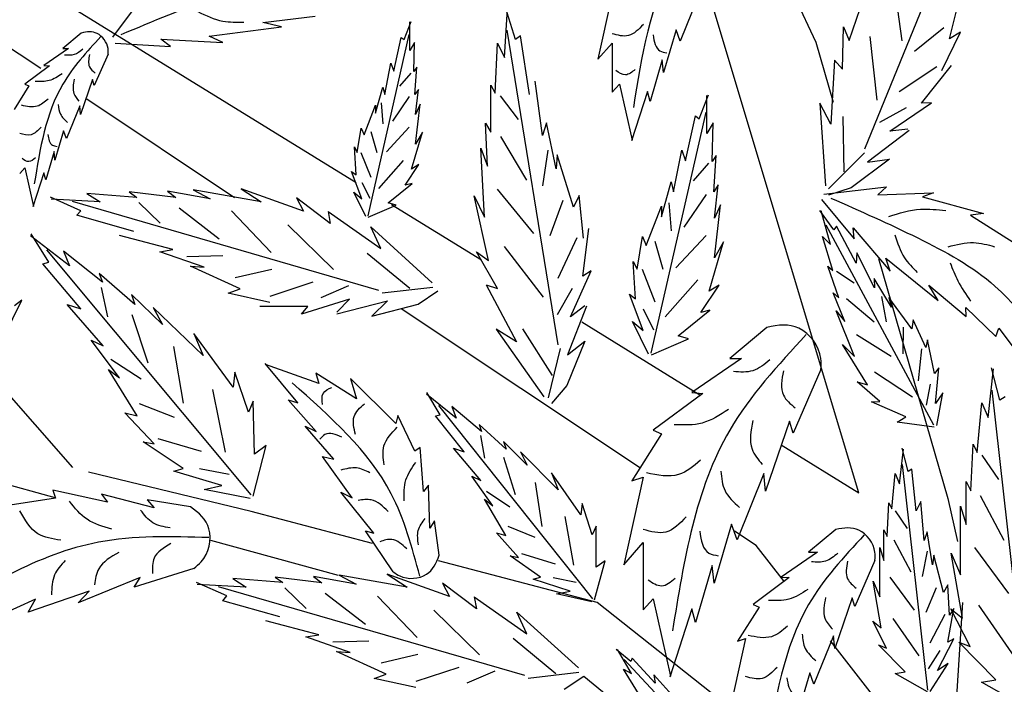
# Model space of a CAD drawing. Units: millimetres. Extents: x 56 to 141.7, y 50 to 138.1.
# Drawn here: x 116.6 to 125.8, y 98.2 to 104.3 of the extents above; entities that cross this region are included whole.
import ezdxf

# ---------------------------------------------------------------- set-up
doc = ezdxf.new("R2010")
doc.units = ezdxf.units.MM
doc.layers.add('Z_Pflanzebene', color=7, linetype='Continuous', lineweight=30)
doc.layers.add('Z_Pflanzen', color=7, linetype='Continuous')

# ---------------------------------------------------------------- blocks, each defined once
blk = doc.blocks.new('Z_Gehölz_')
at = {"layer": 'Z_Pflanzebene', "lineweight": 30}
for p, q in [((-5.013, 15.4), (-3.586, 12.336)), ((-14.599, 14.749), (-8.336, 10.883)), ((-11.595, 12.061), (-14.811, 14.205)), ((-3.14, 7.676), (-4.711, 12.905)), ((-3.586, 12.336), (-3.406, 11.714)), ((-9.594, 10.727), (-11.12, 11.744)), ((-7.972, 10.658), (-7.042, 10.084)), ((-11.263, 7.937), (-13.495, 10.486)), ((-2.938, 10.1), (-2.22, 7.619)), ((-5.399, 7.93), (-7.87, 9.577)), ((-6.005, 9.444), (-4.783, 8.69)), ((-3.944, 8.172), (-3.14, 7.676)), ((-11.445, 7.626), (-12.899, 8.025)), ((-9.42, 7.485), (-11.101, 7.889)), ((-8.168, 7.154), (-9.42, 7.485)), ((-4.201, 7.132), (-4.427, 7.282)), ((-8.519, 6.822), (-9.839, 7.185)), ((-3.908, 6.756), (-4.201, 7.132)), ((-5.846, 6.542), (-7.484, 6.974)), ((-4.48, 5.463), (-5.846, 6.542)), ((-2.168, 4.921), (-2.068, 6.544)), ((-2.142, 4.492), (-3.433, 6.147)), ((-5.983, 5.782), (-4.596, 4.651))]:
    blk.add_line(p, q, dxfattribs=at)
at = {"layer": 'Z_Pflanzebene', "color": 74, "lineweight": 30, "true_color": 0x44a009}
for p, q in [((-3.08, 11.234), (-1.836, 14.286)), ((-10.852, 12.387), (-10.429, 12.95)), ((-3.24, 12.352), (-3.02, 13.001)), ((-2.779, 12.938), (-2.697, 12.35)), ((-4.786, 12.843), (-4.986, 12.345)), ((-2.203, 12.368), (-2.067, 12.915)), ((-5.692, 12.815), (-5.838, 12.158)), ((-6.804, 12.176), (-6.773, 12.681)), ((-6.691, 12.362), (-6.792, 12.693)), ((-9.302, 12.539), (-8.761, 12.604)), ((-9.107, 12.495), (-9.302, 12.539)), ((-7.84, 12.361), (-7.769, 12.549)), ((-7.781, 12.249), (-7.781, 12.544)), ((-11.177, 12.429), (-11.368, 12.269)), ((-9.855, 12.398), (-9.107, 12.495)), ((-8.213, 10.541), (-7.788, 12.415)), ((-6.248, 9.207), (-6.775, 12.46)), ((-5.028, 12.462), (-5.159, 12.02)), ((-4.986, 12.345), (-5.028, 12.462)), ((-3.311, 12.056), (-3.301, 12.494)), ((-3.301, 12.494), (-3.24, 12.352)), ((-2.264, 12.482), (-2.566, 12.239)), ((-2.283, 12.041), (-2.092, 12.438)), ((-2.092, 12.438), (-2.203, 12.368)), ((-10.826, 12.326), (-10.256, 12.29)), ((-10.256, 12.29), (-10.353, 12.365)), ((-10.353, 12.365), (-9.714, 12.333)), ((-9.714, 12.333), (-9.855, 12.398)), ((-7.946, 12.036), (-7.87, 12.384)), ((-7.87, 12.384), (-7.84, 12.361)), ((-7.734, 12.331), (-7.781, 12.249)), ((-7.74, 12.03), (-7.734, 12.331)), ((-6.899, 11.807), (-6.876, 12.323)), ((-6.876, 12.323), (-6.804, 12.176)), ((-6.638, 12.399), (-6.691, 12.362)), ((-6.544, 11.795), (-6.638, 12.399)), ((-5.838, 12.158), (-5.692, 12.324)), ((-5.692, 12.324), (-5.692, 11.819)), ((-3.028, 12.392), (-2.957, 11.735)), ((-11.307, 12.269), (-11.562, 12.094)), ((-11.368, 12.269), (-11.307, 12.269)), ((-10.9, 12.212), (-11.042, 11.886)), ((-8.041, 11.794), (-7.976, 12.119)), ((-7.976, 12.119), (-7.946, 12.036)), ((-5.173, 12.151), (-5.298, 11.722)), ((-5.159, 12.02), (-5.173, 12.151)), ((-3.393, 12.15), (-3.431, 11.486)), ((-3.393, 12.15), (-3.311, 12.056)), ((-11.506, 12.09), (-11.761, 11.9)), ((-11.562, 12.094), (-11.506, 12.09)), ((-7.77, 12.016), (-7.887, 11.881)), ((-7.71, 12.078), (-7.74, 12.03)), ((-7.728, 11.794), (-7.71, 12.078)), ((-2.337, 12.079), (-2.726, 11.821)), ((-2.493, 11.706), (-2.184, 12.095)), ((-11.061, 11.948), (-11.184, 11.588)), ((-11.042, 11.886), (-11.061, 11.948)), ((-6.409, 11.371), (-6.485, 11.933)), ((-11.718, 11.882), (-11.87, 11.64)), ((-11.761, 11.9), (-11.718, 11.882)), ((-8.135, 11.6), (-8.059, 11.871)), ((-8.059, 11.871), (-8.041, 11.794)), ((-7.693, 11.847), (-7.728, 11.794)), ((-7.722, 11.588), (-7.693, 11.847)), ((-6.944, 11.404), (-6.944, 11.891)), ((-6.944, 11.891), (-6.899, 11.807)), ((-5.692, 11.819), (-5.616, 11.902)), ((-5.616, 11.902), (-5.485, 11.321)), ((-5.326, 11.826), (-5.492, 11.314)), ((-5.298, 11.722), (-5.326, 11.826)), ((-8.078, 11.709), (-8.059, 11.491)), ((-7.788, 11.772), (-7.96, 11.519)), ((-6.849, 11.78), (-6.662, 11.535)), ((-4.79, 11.541), (-4.696, 11.792)), ((-4.711, 11.392), (-4.711, 11.785)), ((-3.544, 11.706), (-3.485, 10.85)), ((-3.431, 11.486), (-3.544, 11.706)), ((-2.82, 11.416), (-2.392, 11.709)), ((-2.392, 11.709), (-2.493, 11.706)), ((-11.193, 11.678), (-11.331, 11.338)), ((-11.184, 11.588), (-11.193, 11.678)), ((-8.253, 11.376), (-8.135, 11.682)), ((-8.135, 11.682), (-8.135, 11.6)), ((-7.722, 11.281), (-7.675, 11.694)), ((-7.675, 11.694), (-7.722, 11.588)), ((-5.286, 9.122), (-4.72, 11.613)), ((-2.652, 11.655), (-2.927, 11.506)), ((-6.977, 11.052), (-6.999, 11.499)), ((-6.999, 11.499), (-6.944, 11.404)), ((-6.37, 11.5), (-6.409, 11.371)), ((-6.268, 11.027), (-6.37, 11.5)), ((-4.931, 11.11), (-4.829, 11.573)), ((-4.829, 11.573), (-4.79, 11.541)), ((-4.648, 11.502), (-4.711, 11.392)), ((-4.656, 11.102), (-4.648, 11.502)), ((-3.308, 11.568), (-3.297, 10.996)), ((-11.359, 11.418), (-11.449, 11.116)), ((-11.331, 11.338), (-11.359, 11.418)), ((-8.324, 11.193), (-8.283, 11.446)), ((-8.283, 11.446), (-8.253, 11.376)), ((-8.186, 11.41), (-8.123, 11.193)), ((-7.788, 11.455), (-8.023, 11.202)), ((-7.763, 11.022), (-7.651, 11.405)), ((-7.651, 11.405), (-7.722, 11.281)), ((-2.622, 11.423), (-3.051, 11.095)), ((-2.634, 11.434), (-2.82, 11.416)), ((-6.845, 11.36), (-6.577, 10.907)), ((-11.458, 11.206), (-11.543, 10.912)), ((-11.449, 11.116), (-11.458, 11.206)), ((-8.336, 10.963), (-8.354, 11.252)), ((-8.354, 11.252), (-8.324, 11.193)), ((-8.286, 11.193), (-8.186, 10.939)), ((-7.01, 10.526), (-7.046, 11.239)), ((-7.046, 11.239), (-6.977, 11.052)), ((-6.355, 11.22), (-6.41, 10.85)), ((-5.057, 10.788), (-4.97, 11.22)), ((-4.97, 11.22), (-4.931, 11.11)), ((-7.851, 11.111), (-8.105, 10.822)), ((-6.259, 11.169), (-6.268, 11.027)), ((-6.09, 10.631), (-6.259, 11.169)), ((-4.617, 11.165), (-4.656, 11.102)), ((-4.641, 10.788), (-4.617, 11.165)), ((-3.082, 11.192), (-3.454, 10.818)), ((-2.826, 11.124), (-3.222, 10.828)), ((-3.051, 11.095), (-2.826, 11.124)), ((-11.813, 10.979), (-11.761, 11.035)), ((-11.761, 11.035), (-11.671, 10.638)), ((-8.277, 10.715), (-8.383, 10.998)), ((-8.383, 10.998), (-8.336, 10.963)), ((-7.828, 10.856), (-7.687, 11.069)), ((-7.687, 11.069), (-7.763, 11.022)), ((-4.696, 11.084), (-4.852, 10.903)), ((-11.562, 10.983), (-11.676, 10.634)), ((-11.543, 10.912), (-11.562, 10.983)), ((-5.182, 10.53), (-5.08, 10.89)), ((-5.08, 10.89), (-5.057, 10.788)), ((-10.199, 10.728), (-10.682, 10.787)), ((-10.682, 10.787), (-10.604, 10.731)), ((-10.286, 10.794), (-10.199, 10.728)), ((-9.845, 10.717), (-10.286, 10.794)), ((-9.319, 10.686), (-10.022, 10.808)), ((-10.022, 10.808), (-9.845, 10.717)), ((-9.524, 10.819), (-9.319, 10.686)), ((-8.879, 10.588), (-9.524, 10.819)), ((-8.236, 10.532), (-8.36, 10.786)), ((-8.36, 10.786), (-8.277, 10.715)), ((-8.277, 10.885), (-8.195, 10.722)), ((-8.005, 10.674), (-7.758, 10.874)), ((-7.758, 10.874), (-7.828, 10.856)), ((-6.879, 10.817), (-6.503, 10.358)), ((-4.594, 10.859), (-4.641, 10.788)), ((-4.633, 10.514), (-4.594, 10.859)), ((-3.503, 10.765), (-2.857, 10.839)), ((-3.222, 10.828), (-3.455, 10.754)), ((-2.857, 10.839), (-2.945, 10.756)), ((-11.18, 10.593), (-11.496, 10.733)), ((-10.982, 10.683), (-11.487, 10.713)), ((-8.102, 9.769), (-11.267, 10.688)), ((-10.604, 10.731), (-11.119, 10.772)), ((-11.119, 10.772), (-10.982, 10.683)), ((-8.952, 10.725), (-8.879, 10.588)), ((-8.603, 10.46), (-8.952, 10.725)), ((-7.118, 10.746), (-7.01, 10.526)), ((-6.967, 10.078), (-7.118, 10.746)), ((-6.201, 10.697), (-6.333, 10.332)), ((-6.032, 10.749), (-6.09, 10.631)), ((-5.988, 10.31), (-6.032, 10.749)), ((-4.72, 10.759), (-4.949, 10.422)), ((-3.528, 10.709), (-3.19, 10.303)), ((-2.945, 10.756), (-2.371, 10.776)), ((-2.371, 10.776), (-2.485, 10.737)), ((-2.485, 10.737), (-1.853, 10.563)), ((-11.223, 10.545), (-11.18, 10.593)), ((-10.583, 10.679), (-10.363, 10.463)), ((-10.166, 10.623), (-9.75, 10.303)), ((-9.624, 10.591), (-9.214, 10.162)), ((-8.626, 10.584), (-8.081, 10.201)), ((-8.626, 10.584), (-8.603, 10.46)), ((-8.212, 10.526), (-7.923, 10.65)), ((-7.923, 10.65), (-8.005, 10.674)), ((-5.339, 10.232), (-5.182, 10.639)), ((-5.182, 10.639), (-5.182, 10.53)), ((-5.105, 10.674), (-5.081, 10.386)), ((-4.57, 10.655), (-4.633, 10.514)), ((-4.633, 10.106), (-4.57, 10.655)), ((-3.4, 10.396), (-3.545, 10.595)), ((-3.433, 10.245), (-3.53, 10.592)), ((-10.635, 10.378), (-11.223, 10.545)), ((-1.853, 10.563), (-1.988, 10.546)), ((-1.988, 10.546), (-1.481, 10.228)), ((-9.042, 10.447), (-8.571, 9.984)), ((-8.081, 10.201), (-8.184, 10.426)), ((-8.184, 10.426), (-7.549, 9.849)), ((-5.993, 9.915), (-5.931, 10.408)), ((-2.366, 8.375), (-3.48, 10.443)), ((-3.373, 10.434), (-3.4, 10.396)), ((-3.169, 10.049), (-3.373, 10.434)), ((-3.201, 10.417), (-2.817, 9.968)), ((-3.19, 10.303), (-3.201, 10.417)), ((-11.298, 10.024), (-11.7, 10.332)), ((-11.512, 10.061), (-11.696, 10.354)), ((-10.23, 10.192), (-10.78, 10.336)), ((-6.054, 10.314), (-6.252, 9.891)), ((-5.433, 9.988), (-5.378, 10.326)), ((-5.378, 10.326), (-5.339, 10.232)), ((-5.25, 10.277), (-5.166, 9.989)), ((-4.72, 10.338), (-5.033, 10.001)), ((-3.411, 9.974), (-3.516, 10.327)), ((-3.516, 10.327), (-3.433, 10.245)), ((-9.421, 7.657), (-11.531, 10.188)), ((-10.364, 10.169), (-10.23, 10.192)), ((-6.807, 10.222), (-6.404, 9.699)), ((-4.688, 9.761), (-4.539, 10.271)), ((-4.539, 10.271), (-4.633, 10.106)), ((-11.361, 10.175), (-11.298, 10.024)), ((-10.958, 9.853), (-11.361, 10.175)), ((-9.907, 10.01), (-10.364, 10.169)), ((-10.087, 10.12), (-9.714, 10.129)), ((-8.222, 10.155), (-7.78, 9.791)), ((-7.093, 10.167), (-6.967, 10.078)), ((-6.874, 9.788), (-7.093, 10.167)), ((-3.161, 10.156), (-3.169, 10.049)), ((-2.979, 9.795), (-3.161, 10.156)), ((-2.817, 9.968), (-2.863, 10.103)), ((-2.863, 10.103), (-2.323, 9.664)), ((-11.575, 10.045), (-11.512, 10.061)), ((-11.181, 9.578), (-11.575, 10.045)), ((-10.048, 10.019), (-9.907, 10.01)), ((-9.535, 9.785), (-10.048, 10.019)), ((-9.587, 9.904), (-9.209, 9.99)), ((-5.473, 10.067), (-5.433, 9.988)), ((-5.449, 9.682), (-5.473, 10.067)), ((-5.382, 9.989), (-5.25, 9.652)), ((-3.347, 9.693), (-3.461, 10.02)), ((-3.461, 10.02), (-3.411, 9.974)), ((-10.991, 9.943), (-10.958, 9.853)), ((-10.624, 9.624), (-10.991, 9.943)), ((-6.121, 9.497), (-5.908, 9.97)), ((-5.908, 9.97), (-5.993, 9.915)), ((-4.804, 9.88), (-5.141, 9.495)), ((-3.371, 9.968), (-3.188, 9.846)), ((-2.804, 9.596), (-2.983, 9.891)), ((-2.983, 9.891), (-2.979, 9.795)), ((-10.97, 9.798), (-10.907, 9.496)), ((-9.659, 9.742), (-9.535, 9.785)), ((-9.225, 9.711), (-8.781, 9.856)), ((-8.697, 9.695), (-8.41, 9.819)), ((-8.067, 9.745), (-7.543, 9.804)), ((-6.993, 9.826), (-6.68, 9.238)), ((-6.993, 9.826), (-6.874, 9.788)), ((-6.103, 9.789), (-6.26, 9.518)), ((-4.774, 9.541), (-4.586, 9.824)), ((-4.586, 9.824), (-4.688, 9.761)), ((-2.418, 9.822), (-2.031, 9.5)), ((-2.323, 9.664), (-2.418, 9.822)), ((-11.978, 9.288), (-11.792, 9.669)), ((-11.792, 9.669), (-11.867, 9.608)), ((-10.659, 9.727), (-10.624, 9.624)), ((-10.336, 9.417), (-10.659, 9.727)), ((-9.229, 9.645), (-9.659, 9.742)), ((-8.406, 9.678), (-8.901, 9.524)), ((-8.535, 9.543), (-8.406, 9.678)), ((-7.695, 9.628), (-7.493, 9.765)), ((-5.371, 9.353), (-5.512, 9.73)), ((-5.512, 9.73), (-5.449, 9.682)), ((-3.287, 9.447), (-3.406, 9.743)), ((-3.406, 9.743), (-3.347, 9.693)), ((-3.27, 9.686), (-2.984, 9.443)), ((-2.908, 9.706), (-2.858, 9.444)), ((-2.592, 9.371), (-2.831, 9.694)), ((-2.831, 9.694), (-2.804, 9.596)), ((-11.324, 9.624), (-11.181, 9.578)), ((-10.95, 9.197), (-11.324, 9.624)), ((-10.432, 9.592), (-10.336, 9.417)), ((-9.918, 9.097), (-10.432, 9.592)), ((-8.836, 9.602), (-9.333, 9.601)), ((-8.901, 9.524), (-8.836, 9.602)), ((-8.534, 9.528), (-8.011, 9.66)), ((-8.011, 9.66), (-8.173, 9.502)), ((-8.173, 9.502), (-7.695, 9.628)), ((-5.956, 9.606), (-6.152, 9.103)), ((-5.972, 9.609), (-6.121, 9.497)), ((-5.37, 9.58), (-5.262, 9.363)), ((-5.01, 9.298), (-4.68, 9.565)), ((-4.68, 9.565), (-4.774, 9.541)), ((-2.035, 9.592), (-1.725, 9.294)), ((-2.031, 9.5), (-2.035, 9.592)), ((-10.655, 9.519), (-10.489, 9.021)), ((-3.187, 9.086), (-3.377, 9.557)), ((-3.377, 9.557), (-3.287, 9.447)), ((-2.58, 9.464), (-2.592, 9.371)), ((-2.448, 9.179), (-2.58, 9.464)), ((-6.68, 9.238), (-6.89, 9.368)), ((-6.89, 9.368), (-6.395, 8.668)), ((-6.617, 9.372), (-6.31, 8.89)), ((-5.481, 9.447), (-5.371, 9.353)), ((-5.316, 9.11), (-5.481, 9.447)), ((-4.091, 9.386), (-4.476, 9.065)), ((-2.682, 9.39), (-2.686, 9.113)), ((-1.725, 9.294), (-1.694, 9.378)), ((-1.694, 9.378), (-1.421, 9.016)), ((-9.607, 8.77), (-10.013, 9.323)), ((-10.013, 9.323), (-9.918, 9.097)), ((-5.284, 9.102), (-4.9, 9.267)), ((-4.9, 9.267), (-5.01, 9.298)), ((-3.166, 9.313), (-2.806, 9.091)), ((-11.073, 9.253), (-10.95, 9.197)), ((-10.783, 8.866), (-11.073, 9.253)), ((-10.224, 9.189), (-10.123, 8.604)), ((-6.228, 9.169), (-6.351, 8.657)), ((-5.974, 9.245), (-6.158, 8.785)), ((-6.152, 9.103), (-5.974, 9.245)), ((-3.31, 9.209), (-3.187, 9.086)), ((-3.053, 8.794), (-3.31, 9.209)), ((-2.494, 9.166), (-2.528, 8.835)), ((-2.433, 9.258), (-2.448, 9.179)), ((-2.359, 8.911), (-2.433, 9.258)), ((-10.871, 9.058), (-10.556, 8.856)), ((-4.353, 9.065), (-4.867, 8.713)), ((-4.476, 9.065), (-4.353, 9.065)), ((-8.938, 8.606), (-9.275, 9.012)), ((-8.722, 8.807), (-9.273, 9.003)), ((-2.315, 8.969), (-2.359, 8.911)), ((-2.348, 8.6), (-2.315, 8.969)), ((-1.806, 8.457), (-1.75, 8.957)), ((-1.685, 8.636), (-1.769, 8.969)), ((-10.895, 8.952), (-10.783, 8.866)), ((-10.6, 8.471), (-10.895, 8.952)), ((-9.591, 8.924), (-9.607, 8.77)), ((-9.45, 8.51), (-9.591, 8.924)), ((-8.333, 8.65), (-8.751, 8.914)), ((-8.751, 8.914), (-8.722, 8.807)), ((-8.394, 8.857), (-8.333, 8.65)), ((-7.925, 8.392), (-8.394, 8.857)), ((-3.534, 8.951), (-3.819, 8.294)), ((-2.979, 8.928), (-2.586, 8.67)), ((-6.158, 8.785), (-6.318, 8.601)), ((-2.923, 8.62), (-3.159, 8.824)), ((-3.159, 8.824), (-3.053, 8.794)), ((-2.404, 8.801), (-2.447, 8.582)), ((-9.821, 8.744), (-9.69, 8.097)), ((-7.303, 8.45), (-7.609, 8.696)), ((-7.468, 8.482), (-7.605, 8.713)), ((-4.753, 8.703), (-5.267, 8.323)), ((-4.867, 8.713), (-4.753, 8.703)), ((-2.274, 8.711), (-2.348, 8.6)), ((-2.337, 8.371), (-2.274, 8.711)), ((-1.4, 5.481), (-1.763, 8.737)), ((-1.63, 8.67), (-1.685, 8.636)), ((-10.577, 8.599), (-10.215, 8.459)), ((-9.4, 8.625), (-9.45, 8.51)), ((-9.385, 8.078), (-9.4, 8.625)), ((-9.038, 8.638), (-8.938, 8.606)), ((-8.748, 8.31), (-9.038, 8.638)), ((-5.891, 6.582), (-7.48, 8.581)), ((-7.349, 8.568), (-7.303, 8.45)), ((-7.042, 8.312), (-7.349, 8.568)), ((-3.012, 8.618), (-2.923, 8.62)), ((-2.654, 8.463), (-3.012, 8.618)), ((-1.918, 8.095), (-1.871, 8.606)), ((-1.871, 8.606), (-1.806, 8.457)), ((-10.425, 8.184), (-10.727, 8.505)), ((-10.727, 8.505), (-10.6, 8.471)), ((-7.905, 8.476), (-7.925, 8.392)), ((-7.728, 8.107), (-7.905, 8.476)), ((-7.517, 8.471), (-7.468, 8.482)), ((-7.22, 8.102), (-7.517, 8.471)), ((-2.744, 8.408), (-2.654, 8.463)), ((-8.864, 8.367), (-8.748, 8.31)), ((-8.566, 8.026), (-8.864, 8.367)), ((-7.066, 8.382), (-7.042, 8.312)), ((-6.787, 8.128), (-7.066, 8.382)), ((-3.858, 8.418), (-4.105, 7.695)), ((-3.819, 8.294), (-3.858, 8.418)), ((-2.363, 8.357), (-2.744, 8.408)), ((-7.052, 8.269), (-7.009, 8.034)), ((-5.181, 8.285), (-5.486, 7.8)), ((-5.267, 8.323), (-5.181, 8.285)), ((-10.536, 8.205), (-10.425, 8.184)), ((-10.123, 7.928), (-10.536, 8.205)), ((-10.385, 8.237), (-9.936, 8.109)), ((-9.399, 7.643), (-9.267, 8.166)), ((-9.267, 8.166), (-9.385, 8.078)), ((-7.673, 8.145), (-7.728, 8.107)), ((-7.639, 7.69), (-7.673, 8.145)), ((-7.33, 8.14), (-7.22, 8.102)), ((-7.047, 7.803), (-7.33, 8.14)), ((-6.813, 8.209), (-6.787, 8.128)), ((-6.568, 7.962), (-6.813, 8.209)), ((-1.983, 7.697), (-1.959, 8.181)), ((-1.959, 8.181), (-1.918, 8.095)), ((-8.377, 7.626), (-8.685, 8.053)), ((-8.685, 8.053), (-8.566, 8.026)), ((-6.814, 8.047), (-6.694, 7.658)), ((-6.639, 8.1), (-6.568, 7.962)), ((-6.25, 7.707), (-6.639, 8.1)), ((-2.72, 7.77), (-2.68, 8.128)), ((-2.633, 7.898), (-2.693, 8.137)), ((-1.87, 8.066), (-1.697, 7.813)), ((-2.429, 5.637), (-2.69, 7.971)), ((-10.221, 7.901), (-10.123, 7.928)), ((-9.724, 7.751), (-10.221, 7.901)), ((-9.956, 7.929), (-9.649, 7.87)), ((-7.142, 7.849), (-7.047, 7.803)), ((-6.924, 7.543), (-7.142, 7.849)), ((-6.015, 7.449), (-6.319, 7.884)), ((-6.319, 7.884), (-6.25, 7.707)), ((-5.371, 7.838), (-5.571, 6.934)), ((-5.486, 7.8), (-5.371, 7.838)), ((-4.124, 7.876), (-4.4, 7.191)), ((-4.105, 7.695), (-4.124, 7.876)), ((-2.8, 7.511), (-2.766, 7.877)), ((-2.766, 7.877), (-2.72, 7.77)), ((-2.594, 7.923), (-2.633, 7.898)), ((-2.549, 7.489), (-2.594, 7.923)), ((-9.907, 7.712), (-9.724, 7.751)), ((-7.59, 7.755), (-7.639, 7.69)), ((-7.573, 7.311), (-7.59, 7.755)), ((-6.485, 7.784), (-6.418, 7.329)), ((-2.033, 7.349), (-2.033, 7.794)), ((-2.033, 7.794), (-1.983, 7.697)), ((-11.469, 7.704), (-11.444, 7.623)), ((-10.905, 7.579), (-11.469, 7.704)), ((-10.422, 7.521), (-10.966, 7.663)), ((-10.966, 7.663), (-10.905, 7.579)), ((-9.432, 7.617), (-9.907, 7.712)), ((-8.152, 7.259), (-8.494, 7.683)), ((-8.494, 7.683), (-8.377, 7.626)), ((-6.989, 7.694), (-6.748, 7.532)), ((-1.886, 7.648), (-1.643, 7.186)), ((-11.444, 7.623), (-11.955, 7.543)), ((-10.048, 7.533), (-10.495, 7.605)), ((-10.495, 7.605), (-10.422, 7.521)), ((-7.01, 7.612), (-6.924, 7.543)), ((-6.789, 7.234), (-7.01, 7.612)), ((-6, 7.567), (-6.015, 7.449)), ((-5.897, 7.244), (-6, 7.567)), ((-2.847, 7.226), (-2.83, 7.572)), ((-2.83, 7.572), (-2.8, 7.511)), ((-2.501, 7.586), (-2.549, 7.489)), ((-2.467, 7.183), (-2.501, 7.586)), ((-2.22, 7.619), (-2.123, 7.172)), ((-2.091, 6.829), (-2.092, 7.538)), ((-2.092, 7.538), (-2.033, 7.349)), ((-6.181, 7.432), (-6.091, 6.928)), ((-2.766, 7.49), (-2.642, 7.308)), ((-7.526, 7.386), (-7.573, 7.311)), ((-7.479, 7.031), (-7.526, 7.386)), ((-6.769, 7.333), (-6.491, 7.218)), ((-5.857, 7.332), (-5.897, 7.244)), ((-5.855, 6.908), (-5.857, 7.332)), ((-4.457, 7.353), (-4.638, 6.744)), ((-4.4, 7.191), (-4.457, 7.353)), ((-7.954, 6.861), (-8.241, 7.283)), ((-8.241, 7.283), (-8.152, 7.259)), ((-6.659, 7.009), (-6.887, 7.263)), ((-6.887, 7.263), (-6.789, 7.234)), ((-3.38, 7.296), (-3.66, 7.062)), ((-2.883, 6.976), (-2.883, 7.295)), ((-2.883, 7.295), (-2.847, 7.226)), ((-2.435, 7.273), (-2.467, 7.183)), ((-2.379, 6.933), (-2.435, 7.273)), ((-5.571, 6.934), (-5.371, 7.162)), ((-5.371, 7.162), (-5.371, 6.468)), ((-2.778, 7.19), (-2.603, 6.859)), ((-6.744, 7.027), (-6.659, 7.009)), ((-6.43, 6.805), (-6.744, 7.027)), ((-6.627, 7.049), (-6.281, 6.942)), ((-3.57, 7.062), (-3.944, 6.806)), ((-3.66, 7.062), (-3.57, 7.062)), ((-2.925, 6.603), (-2.925, 7.111)), ((-2.925, 7.111), (-2.883, 6.976)), ((-2.434, 7.074), (-2.486, 6.812)), ((-2.368, 7.034), (-2.379, 6.933)), ((-2.266, 6.645), (-2.368, 7.034)), ((-2.071, 6.381), (-2.188, 7.052)), ((-2.188, 7.052), (-2.091, 6.829)), ((-1.947, 7.111), (-1.596, 6.637)), ((-5.874, 6.571), (-5.762, 6.974)), ((-5.762, 6.974), (-5.855, 6.908)), ((-4.657, 6.924), (-4.829, 6.335)), ((-4.638, 6.744), (-4.657, 6.924)), ((-2.975, 6.979), (-3.183, 6.502)), ((-10.014, 6.896), (-10.63, 6.701)), ((-7.81, 6.703), (-8.512, 6.826)), ((-8.512, 6.826), (-8.335, 6.734)), ((-7.37, 6.606), (-8.015, 6.837)), ((-8.015, 6.837), (-7.81, 6.703)), ((-10.569, 6.801), (-11.208, 6.541)), ((-10.63, 6.701), (-10.569, 6.801)), ((-9.671, 6.611), (-9.987, 6.751)), ((-9.473, 6.7), (-9.978, 6.73)), ((-9.095, 6.749), (-9.61, 6.79)), ((-9.61, 6.79), (-9.473, 6.7)), ((-8.69, 6.745), (-9.173, 6.804)), ((-9.173, 6.804), (-9.095, 6.749)), ((-8.335, 6.734), (-8.777, 6.811)), ((-8.777, 6.811), (-8.69, 6.745)), ((-7.443, 6.742), (-7.37, 6.606)), ((-7.093, 6.478), (-7.443, 6.742)), ((-6.506, 6.786), (-6.43, 6.805)), ((-6.124, 6.661), (-6.506, 6.786)), ((-6.3, 6.803), (-6.063, 6.752)), ((-3.861, 6.8), (-4.235, 6.523)), ((-3.944, 6.806), (-3.861, 6.8)), ((-2.994, 6.763), (-2.925, 6.603)), ((-2.91, 6.282), (-2.994, 6.763)), ((-2.821, 6.805), (-2.57, 6.465)), ((-2.221, 6.727), (-2.266, 6.645)), ((-2.205, 6.413), (-2.221, 6.727)), ((-11.096, 6.661), (-11.726, 6.443)), ((-11.208, 6.541), (-11.096, 6.661)), ((-6.593, 5.787), (-9.758, 6.706)), ((-9.074, 6.696), (-8.853, 6.481)), ((-8.657, 6.641), (-8.241, 6.32)), ((-6.266, 6.634), (-6.124, 6.661)), ((-5.899, 6.551), (-6.266, 6.634)), ((-2.343, 6.696), (-2.45, 6.441)), ((-11.65, 6.578), (-12.172, 6.34)), ((-11.726, 6.443), (-11.65, 6.578)), ((-9.714, 6.562), (-9.671, 6.611)), ((-9.126, 6.396), (-9.714, 6.562)), ((-8.115, 6.608), (-7.705, 6.18)), ((-7.117, 6.601), (-6.572, 6.219)), ((-7.117, 6.601), (-7.093, 6.478)), ((-5.371, 6.468), (-5.267, 6.582)), ((-5.267, 6.582), (-5.086, 5.783)), ((-4.235, 6.523), (-4.173, 6.495)), ((-3.21, 6.592), (-3.39, 6.066)), ((-3.183, 6.502), (-3.21, 6.592)), ((-1.905, 6.516), (-1.531, 5.977)), ((-7.532, 6.465), (-7.062, 6.001)), ((-6.572, 6.219), (-6.675, 6.443)), ((-6.675, 6.443), (-6.04, 5.867)), ((-4.867, 6.477), (-5.095, 5.773)), ((-4.829, 6.335), (-4.867, 6.477)), ((-4.173, 6.495), (-4.394, 6.142)), ((-2.252, 6.418), (-2.408, 6.124)), ((-2.222, 6.132), (-2.161, 6.481)), ((-2.161, 6.481), (-2.205, 6.413)), ((-1.992, 6.089), (-2.192, 6.476)), ((-2.192, 6.476), (-2.071, 6.381)), ((-8.721, 6.209), (-9.27, 6.353)), ((-2.854, 6.072), (-2.997, 6.35)), ((-2.997, 6.35), (-2.91, 6.282)), ((-2.791, 6.379), (-2.523, 5.993)), ((-8.855, 6.187), (-8.721, 6.209)), ((-8.398, 6.028), (-8.855, 6.187)), ((-8.578, 6.138), (-8.205, 6.147)), ((-6.713, 6.173), (-6.271, 5.809)), ((-4.311, 6.17), (-4.456, 5.513)), ((-4.394, 6.142), (-4.311, 6.17)), ((-3.404, 6.198), (-3.605, 5.7)), ((-3.39, 6.066), (-3.404, 6.198)), ((-2.328, 5.839), (-2.16, 6.168)), ((-2.16, 6.168), (-2.222, 6.132)), ((-1.727, 5.745), (-2.109, 6.132)), ((-2.109, 6.132), (-1.992, 6.089)), ((-8.026, 5.803), (-8.539, 6.036)), ((-8.539, 6.036), (-8.398, 6.028)), ((-8.078, 5.921), (-7.7, 6.008)), ((-5.496, 5.933), (-5.65, 6.058)), ((-5.491, 5.809), (-5.637, 6.059)), ((-2.664, 5.826), (-2.937, 6.104)), ((-2.937, 6.104), (-2.854, 6.072)), ((-2.305, 6.046), (-2.426, 5.859)), ((-4.275, 4.577), (-5.568, 5.953)), ((-5.483, 5.968), (-5.496, 5.933)), ((-5.245, 5.711), (-5.483, 5.968)), ((-2.403, 5.623), (-2.218, 5.914)), ((-2.218, 5.914), (-2.328, 5.839)), ((-8.15, 5.759), (-8.026, 5.803)), ((-7.716, 5.729), (-7.272, 5.874)), ((-7.188, 5.713), (-6.901, 5.836)), ((-6.558, 5.762), (-6.034, 5.822)), ((-5.417, 5.603), (-5.572, 5.855)), ((-5.572, 5.855), (-5.491, 5.809)), ((-3.647, 5.817), (-3.778, 5.375)), ((-3.605, 5.7), (-3.647, 5.817)), ((-2.767, 5.809), (-2.664, 5.826)), ((-2.433, 5.619), (-2.767, 5.809)), ((-7.72, 5.663), (-8.15, 5.759)), ((-6.186, 5.646), (-5.983, 5.782)), ((-5.044, 5.553), (-5.261, 5.796)), ((-5.261, 5.796), (-5.245, 5.711)), ((-1.872, 5.721), (-1.727, 5.745)), ((-1.405, 5.456), (-1.872, 5.721))]:
    blk.add_line(p, q, dxfattribs=at)
for points in [[(-4.467, 13.887), (-5.042, 13.168), (-5.471, 11.66)], [(-10.764, 12.415), (-9.771, 12.813), (-8.787, 13.07), (-7.174, 12.787)], [(-9.973, 12.651), (-9.713, 12.553), (-9.497, 12.542)], [(-5.368, 12.518), (-5.521, 12.403), (-5.692, 12.422)], [(-10.976, 12.392), (-11.368, 11.9), (-11.662, 10.87)], [(-5.267, 12.41), (-5.197, 12.245), (-5.127, 12.226)], [(-11.162, 12.263), (-11.249, 12.206), (-11.349, 12.202)], [(-11.092, 12.206), (-11.092, 12.081), (-11.032, 12.016)], [(-11.375, 12.007), (-11.509, 11.938), (-11.652, 11.929)], [(-5.451, 12.054), (-5.553, 11.997), (-5.654, 12.042)], [(-11.249, 11.951), (-11.253, 11.803), (-11.201, 11.725)], [(-11.518, 11.747), (-11.631, 11.673), (-11.796, 11.682)], [(-11.414, 11.69), (-11.392, 11.591), (-11.318, 11.504)], [(-11.592, 11.456), (-11.696, 11.378), (-11.813, 11.391)], [(-11.522, 11.382), (-11.474, 11.27), (-11.427, 11.257)], [(-11.648, 11.139), (-11.718, 11.1), (-11.787, 11.131)], [(-3.429, 10.724), (-2.532, 10.311), (-1.735, 9.814), (-0.901, 8.552)], [(-2.832, 10.533), (-2.505, 10.608), (-2.243, 10.594)], [(-2.769, 10.343), (-2.669, 10.107), (-2.539, 9.955)], [(-2.219, 10.221), (-1.956, 10.263), (-1.738, 10.221)], [(-2.198, 10.054), (-2.118, 9.868), (-1.989, 9.659)], [(-3.686, 9.312), (-4.476, 8.323), (-5.067, 6.249)], [(-4.061, 9.052), (-4.236, 8.939), (-4.437, 8.93)], [(-3.921, 8.939), (-3.921, 8.686), (-3.799, 8.555)], [(-7.678, 6.815), (-7.974, 7.668), (-8.999, 8.814)], [(-8.683, 8.591), (-8.677, 8.705), (-8.587, 8.766)], [(-8.342, 8.28), (-8.357, 8.466), (-8.251, 8.598)], [(-4.489, 8.537), (-4.76, 8.398), (-5.048, 8.38)], [(-8.046, 7.967), (-8.049, 8.161), (-7.912, 8.354)], [(-4.236, 8.424), (-4.244, 8.127), (-4.14, 7.97)], [(-8.484, 8.252), (-8.658, 8.28), (-8.71, 8.232)], [(-8.194, 7.884), (-8.332, 7.934), (-8.493, 7.911)], [(-7.84, 7.594), (-7.821, 7.81), (-7.721, 7.991)], [(-4.777, 8.013), (-5.004, 7.865), (-5.336, 7.883)], [(-4.568, 7.9), (-4.524, 7.699), (-4.375, 7.525)], [(-10.862, 7.301), (-11.117, 7.403), (-11.3, 7.589)], [(-8.004, 7.484), (-8.18, 7.603), (-8.315, 7.599)], [(-11.389, 7.187), (-11.625, 7.254), (-11.81, 7.49)], [(-10.257, 7.315), (-10.438, 7.367), (-10.563, 7.498)], [(-4.926, 7.429), (-5.135, 7.271), (-5.371, 7.298)], [(-7.692, 7.14), (-7.694, 7.288), (-7.623, 7.413)], [(-9.858, 7.214), (-11, 7.166), (-12.763, 6.338)], [(-4.786, 7.28), (-4.69, 7.053), (-4.594, 7.027)], [(-3.086, 7.242), (-3.66, 6.523), (-4.09, 5.015)], [(-10.252, 7.152), (-10.424, 7.002), (-10.441, 6.842)], [(-7.814, 7.099), (-7.966, 7.195), (-8.092, 7.171)], [(-10.789, 7.061), (-10.996, 6.891), (-11.041, 6.727)], [(-3.358, 7.053), (-3.485, 6.971), (-3.631, 6.964)], [(-11.342, 6.977), (-11.453, 6.828), (-11.484, 6.624)], [(-3.257, 6.971), (-3.257, 6.787), (-3.168, 6.691)], [(-5.039, 6.791), (-5.179, 6.713), (-5.319, 6.774)], [(-3.67, 6.679), (-3.866, 6.577), (-4.076, 6.564)], [(-3.485, 6.596), (-3.492, 6.38), (-3.415, 6.266)], [(-3.879, 6.298), (-4.044, 6.19), (-4.286, 6.203)], [(-3.727, 6.215), (-3.695, 6.069), (-3.587, 5.942)], [(-3.987, 5.873), (-4.14, 5.758), (-4.311, 5.777)], [(-3.885, 5.765), (-3.816, 5.6), (-3.746, 5.581)]]:
    blk.add_spline(points, degree=3, dxfattribs=at)
for points in [[(-10.9, 12.212), (-10.899, 12.231), (-10.894, 12.314), (-10.999, 12.455), (-11.119, 12.443), (-11.177, 12.429)], [(-3.534, 8.951), (-3.531, 8.989), (-3.521, 9.156), (-3.732, 9.438), (-3.974, 9.415), (-4.091, 9.386)], [(-10.014, 6.896), (-9.987, 6.917), (-9.867, 7.009), (-9.8, 7.32), (-9.959, 7.471), (-10.048, 7.533)], [(-2.975, 6.979), (-2.973, 7.007), (-2.966, 7.129), (-3.119, 7.334), (-3.295, 7.317), (-3.38, 7.296)], [(-7.954, 6.861), (-7.932, 6.845), (-7.835, 6.775), (-7.584, 6.795), (-7.506, 6.949), (-7.479, 7.031)]]:
    blk.add_open_spline(points, degree=3, knots=[0, 0, 0, 0, 0.160852, 0.70796, 1.182489, 1.182489, 1.182489, 1.182489], dxfattribs=at)

msp = doc.modelspace()

# ---------------------------------------------------------------- block references
at = {"layer": 'Z_Pflanzen', "color": 74, "true_color": 0x44a009, "xscale": 0.9, "yscale": 0.9, "zscale": 0.9}
msp.add_blockref('Z_Gehölz_', (127.2482, 93.0234), dxfattribs=at)

doc.saveas('drawing.dxf')
